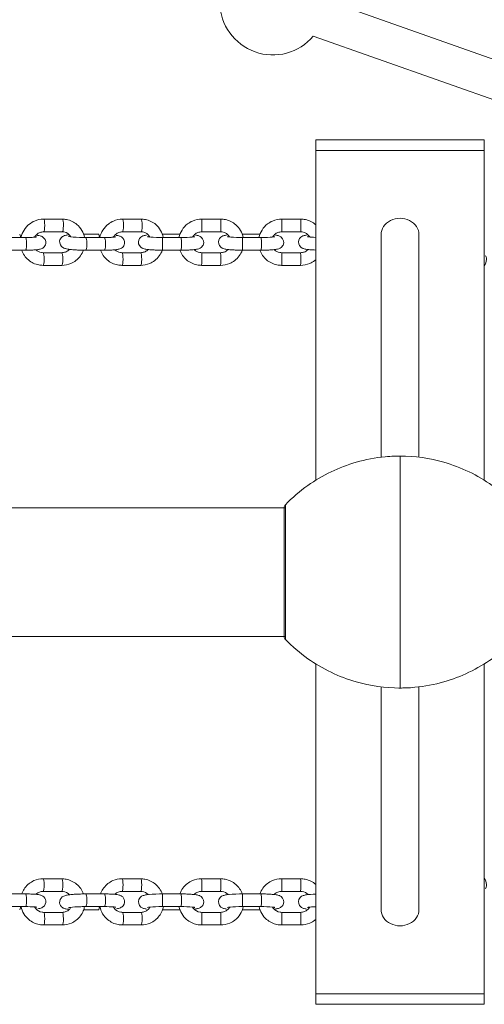
# Model space of a CAD drawing. Units: millimetres. Extents: x 619 to 16851, y 1238 to 8741.
# Drawn here: x 9176 to 9397, y 3818 to 4285 of the extents above; entities that cross this region are included whole.
import ezdxf

# ---------------------------------------------------------------- set-up
doc = ezdxf.new("R2010")
doc.units = ezdxf.units.MM
doc.header["$MEASUREMENT"] = 0
doc.layers.get('0').update_dxf_attribs({"color": 3})

msp = doc.modelspace()

# ---------------------------------------------------------------- linework, layer by layer
at = {"color": 7, "linetype": 'Continuous', "lineweight": 13}
for p, q in [((9900.52, 4089.9), (9321.34, 4294.21)), ((9315.41, 4277.22), (9891.92, 4073.85)), ((9315.41, 4277.13), (9891.88, 4073.75)), ((9396.62, 4228.02), (9316.62, 4228.02)), ((9316.62, 4228.02), (9316.62, 4223.02)), ((9396.62, 4223.02), (9396.62, 4228.02)), ((9316.62, 4223.02), (9396.62, 4223.02)), ((9316.62, 4223.02), (9316.62, 4066.57)), ((9396.62, 4223.02), (9396.62, 4066.57)), ((9196.35, 4190.4), (9187.49, 4190.4)), ((9233.77, 4190.4), (9224.9, 4190.4)), ((9271.49, 4190.4), (9262.49, 4190.4)), ((9309.46, 4190.4), (9300.47, 4190.4)), ((9187.49, 4184.4), (9196.35, 4184.4)), ((9224.9, 4184.4), (9233.77, 4184.4)), ((9262.49, 4184.4), (9271.49, 4184.4)), ((9300.47, 4184.4), (9309.46, 4184.4)), ((9178.9, 4181.67), (9170.04, 4181.67)), ((9213.53, 4183.19), (9206.46, 4183.19)), ((9216.32, 4181.67), (9207.46, 4181.67)), ((9252.77, 4181.67), (9243.78, 4181.67)), ((9252.14, 4183.19), (9243.88, 4183.19)), ((9290.74, 4181.67), (9281.75, 4181.67)), ((9290.12, 4183.19), (9281.78, 4183.19)), ((9347.62, 4183.02), (9347.62, 4077.47)), ((9365.62, 4077.47), (9365.62, 4183.02)), ((9170.04, 4175.67), (9178.9, 4175.67)), ((9207.46, 4175.67), (9216.32, 4175.67)), ((9243.78, 4175.67), (9252.77, 4175.67)), ((9281.75, 4175.67), (9290.74, 4175.67)), ((9196.09, 4174.47), (9187.22, 4174.47)), ((9233.5, 4174.47), (9224.64, 4174.47)), ((9271.43, 4174.47), (9262.44, 4174.47)), ((9309.4, 4174.47), (9300.41, 4174.47)), ((9187.22, 4168.47), (9196.09, 4168.47)), ((9224.64, 4168.47), (9233.5, 4168.47)), ((9262.44, 4168.47), (9271.43, 4168.47)), ((9300.41, 4168.47), (9309.4, 4168.47)), ((9356.62, 3968.02), (9356.62, 4078.01)), ((9302.21, 4053.52), (8844.04, 4053.52)), ((9301.62, 3992.52), (9301.62, 4053.51)), ((9302.21, 3991.11), (9302.21, 4054.93)), ((8844.04, 3992.52), (9302.21, 3992.52)), ((9316.62, 3979.46), (9316.62, 3823.02)), ((9396.62, 3979.46), (9396.62, 3823.02)), ((9347.62, 3968.56), (9347.62, 3863.02)), ((9365.62, 3863.02), (9365.62, 3968.56)), ((9196.09, 3877.56), (9187.22, 3877.56)), ((9233.5, 3877.56), (9224.64, 3877.56)), ((9271.43, 3877.56), (9262.44, 3877.56)), ((9309.4, 3877.56), (9300.41, 3877.56)), ((9187.22, 3871.56), (9196.09, 3871.56)), ((9224.64, 3871.56), (9233.5, 3871.56)), ((9262.44, 3871.56), (9271.43, 3871.56)), ((9300.41, 3871.56), (9309.4, 3871.56)), ((9178.9, 3870.36), (9170.04, 3870.36)), ((9216.32, 3870.36), (9207.46, 3870.36)), ((9252.77, 3870.36), (9243.78, 3870.36)), ((9290.74, 3870.36), (9281.75, 3870.36)), ((9170.04, 3864.36), (9178.9, 3864.36)), ((9206.51, 3862.84), (9213.53, 3862.84)), ((9207.46, 3864.36), (9216.32, 3864.36)), ((9243.78, 3864.36), (9252.77, 3864.36)), ((9243.92, 3862.84), (9252.16, 3862.84)), ((9281.75, 3864.36), (9290.74, 3864.36)), ((9281.8, 3862.84), (9290.14, 3862.84)), ((9196.35, 3861.63), (9187.49, 3861.63)), ((9233.77, 3861.63), (9224.9, 3861.63)), ((9271.49, 3861.63), (9262.49, 3861.63)), ((9309.46, 3861.63), (9300.47, 3861.63)), ((9187.49, 3855.63), (9196.35, 3855.63)), ((9224.9, 3855.63), (9233.77, 3855.63)), ((9262.49, 3855.63), (9271.49, 3855.63)), ((9300.47, 3855.63), (9309.46, 3855.63)), ((9396.62, 3823.02), (9316.62, 3823.02)), ((9316.62, 3823.02), (9316.62, 3818.02)), ((9396.62, 3818.02), (9396.62, 3823.02)), ((9316.62, 3818.02), (9396.62, 3818.02))]:
    msp.add_line(p, q, dxfattribs=at)
msp.add_arc((9296.25, 4293.43), 25.16, 180.9485, 319.8023, dxfattribs=at)
at = {"color": 7, "linetype": 'Continuous', "lineweight": 13, "extrusion": (0, 0, -1)}
for start, end in [(89.3623, 90.6377), (269.3623, 270.6377)]:
    msp.add_arc((-9356.62, 4023.02), 55, start, end, dxfattribs=at)
for centre, major_axis, ratio, start_param, end_param in [((9187.49, 4187.4), (0, 3), 0.174885, 0.000185, 3.136553), ((9196.35, 4187.4), (0, 3), 0.174885, 0, 0.08279), ((9196.35, 4187.4), (0, 3), 0.174885, 0.08279, 3.141593), ((9224.9, 4187.4), (0, 3), 0.174885, 0.000185, 3.136553), ((9233.77, 4187.4), (0, 3), 0.174885, 0, 0.08279), ((9233.77, 4187.4), (0, 3), 0.174885, 0.08279, 3.141593), ((9262.49, 4187.4), (0, 3), 0.037199, 0.00024, 3.142652), ((9271.49, 4187.4), (0, 3), 0.037199, 0, 0.149209), ((9271.49, 4187.4), (0, 3), 0.037199, 0.149209, 3.141593), ((9300.47, 4187.4), (0, 3), 0.037199, 0.00024, 3.142652), ((9309.46, 4187.4), (0, 3), 0.037199, 0, 0.149209), ((9309.46, 4187.4), (0, 3), 0.037199, 0.149209, 3.141593), ((9176.12, 4180.19), (0, 3), 0.174885, 0.000096, 1.054501), ((9213.53, 4180.19), (0, 3), 0.174885, 0.000096, 1.054501), ((9396.14, 4170.19), (0.88, 2.87), 0.423842, 6.278538, 8.476213), ((9187.22, 3874.56), (0, 3), 0.174885, 6.282844, 9.329696), ((9196.09, 3874.56), (0, 3), 0.174885, 0, 3.046511), ((9224.64, 3874.56), (0, 3), 0.174885, 6.282844, 9.329696), ((9233.5, 3874.56), (0, 3), 0.174885, 0, 3.046511), ((9262.44, 3874.56), (0, 3), 0.037199, 6.282862, 9.329696), ((9271.43, 3874.56), (0, 3), 0.037199, 6.282878, 9.329696), ((9300.41, 3874.56), (0, 3), 0.037199, 6.282862, 9.329696), ((9309.4, 3874.56), (0, 3), 0.037199, 6.282878, 9.329696), ((9187.22, 3874.56), (0, 3), 0.174885, 3.046511, 3.129844), ((9196.09, 3874.56), (0, 3), 0.174885, 3.046511, 3.141593), ((9224.64, 3874.56), (0, 3), 0.174885, 3.046511, 3.129844), ((9233.5, 3874.56), (0, 3), 0.174885, 3.046511, 3.141593), ((9262.44, 3874.56), (0, 3), 0.037199, -3.236674, -3.147099), ((9271.43, 3874.56), (0, 3), 0.037199, 3.046511, 3.141593), ((9300.41, 3874.56), (0, 3), 0.037199, -3.236674, -3.147099), ((9309.4, 3874.56), (0, 3), 0.037199, 3.046511, 3.141593), ((9178.9, 3867.36), (0, 3), 0.174885, 0, 3.141593), ((9207.46, 3867.36), (0, 3), 0.174885, 6.282681, 9.424786), ((9216.32, 3867.36), (0, 3), 0.174885, 0, 3.141593), ((9243.78, 3867.36), (0, 3), 0.037199, 6.282682, 9.424786), ((9252.77, 3867.36), (0, 3), 0.037199, 0, 3.141593), ((9281.75, 3867.36), (0, 3), 0.037199, 6.282682, 9.424786), ((9290.74, 3867.36), (0, 3), 0.037199, 0, 3.141593), ((9356.62, 3863.02), (9, 0), 0.866025, 0, 3.141593)]:
    msp.add_ellipse(centre, major_axis=major_axis, ratio=ratio, start_param=start_param, end_param=end_param, dxfattribs=at)
at = {"color": 7, "linetype": 'Continuous', "lineweight": 13}
for centre, major_axis, ratio, start_param, end_param in [((9356.62, 4183.02), (9, 0), 0.866025, 0, 3.141593), ((9178.9, 4178.67), (0, -3), 0.174885, 0, 3.141593), ((9207.46, 4178.67), (0, -3), 0.174885, 6.28266, 9.424786), ((9216.32, 4178.67), (0, -3), 0.174885, 0, 3.141593), ((9243.78, 4178.67), (0, -3), 0.037199, 6.282658, 9.424786), ((9252.77, 4178.67), (0, -3), 0.037199, 0, 3.141593), ((9281.75, 4178.67), (0, -3), 0.037199, 6.282658, 9.424786), ((9290.74, 4178.67), (0, -3), 0.037199, 0, 3.141593), ((9187.22, 4171.47), (0, -3), 0.174885, 3.046511, 3.141593), ((9187.22, 4171.47), (0, -3), 0.174885, 6.282844, 9.329696), ((9196.09, 4171.47), (0, -3), 0.174885, 3.046511, 3.141593), ((9196.09, 4171.47), (0, -3), 0.174885, 0, 3.046511), ((9224.64, 4171.47), (0, -3), 0.174885, 3.046511, 3.141593), ((9224.64, 4171.47), (0, -3), 0.174885, 6.282844, 9.329696), ((9233.5, 4171.47), (0, -3), 0.174885, 3.046511, 3.141593), ((9233.5, 4171.47), (0, -3), 0.174885, 0, 3.046511), ((9262.44, 4171.47), (0, -3), 0.037199, 3.046511, 3.141593), ((9262.44, 4171.47), (0, -3), 0.037199, 6.282867, 9.329696), ((9271.43, 4171.47), (0, -3), 0.037199, 3.046511, 3.139313), ((9271.43, 4171.47), (0, -3), 0.037199, 6.28287, 9.329696), ((9300.41, 4171.47), (0, -3), 0.037199, 3.046511, 3.141593), ((9300.41, 4171.47), (0, -3), 0.037199, 6.282867, 9.329696), ((9309.4, 4171.47), (0, -3), 0.037199, 6.28287, 9.329696), ((9309.4, 4171.47), (0, -3), 0.037199, 3.046511, 3.139313), ((9396.14, 3875.84), (0.88, -2.87), 0.423842, 6.272535, 8.476213), ((9176.12, 3865.84), (0, -3), 0.174885, 0.000078, 1.054501), ((9213.53, 3865.84), (0, -3), 0.174885, 0.000078, 1.054501), ((9187.49, 3858.63), (0, -3), 0.174885, 0.000163, 3.134947), ((9196.35, 3858.63), (0, -3), 0.174885, 0.083232, 3.141593), ((9224.9, 3858.63), (0, -3), 0.174885, 0.000163, 3.134947), ((9233.77, 3858.63), (0, -3), 0.174885, 0.083232, 3.141593), ((9262.49, 3858.63), (0, -3), 0.037199, 0.000225, 3.141168), ((9271.49, 3858.63), (0, -3), 0.037199, 0, 3.141593), ((9300.47, 3858.63), (0, -3), 0.037199, 0.000225, 3.141168), ((9309.46, 3858.63), (0, -3), 0.037199, 0, 3.141593), ((9196.35, 3858.63), (0, -3), 0.174885, 0, 0.083232), ((9233.77, 3858.63), (0, -3), 0.174885, 0, 0.083232)]:
    msp.add_ellipse(centre, major_axis=major_axis, ratio=ratio, start_param=start_param, end_param=end_param, dxfattribs=at)
for points, knots in [([(9187.49, 4190.4), (9186.01, 4190.42), (9183.6, 4189.89), (9179.28, 4187.35), (9177.28, 4184.18), (9176.72, 4181.67)], [0, 0, 0, 0, 0.1299568, 0.2107798, 0.4348371, 0.4348371, 0.4348371, 0.4348371]), ([(9206.88, 4181.68), (9206.4, 4184.06), (9204.68, 4187.14), (9201.03, 4189.44), (9198.63, 4190.27), (9197.03, 4190.36), (9196.35, 4190.4)], [0, 0, 0, 0, 0.2123475, 0.2931796, 0.3738998, 0.4336316, 0.4336316, 0.4336316, 0.4336316]), ([(9224.9, 4190.4), (9223.43, 4190.42), (9221.02, 4189.89), (9216.7, 4187.35), (9214.7, 4184.18), (9214.14, 4181.67)], [0, 0, 0, 0, 0.1299568, 0.2107798, 0.4348371, 0.4348371, 0.4348371, 0.4348371]), ([(9244.29, 4181.67), (9243.82, 4184.06), (9242.1, 4187.14), (9238.45, 4189.44), (9236.04, 4190.27), (9234.45, 4190.36), (9233.77, 4190.4)], [0, 0, 0, 0, 0.2124379, 0.29327, 0.3739902, 0.433722, 0.433722, 0.433722, 0.433722]), ([(9262.49, 4190.4), (9261.01, 4190.42), (9258.59, 4189.89), (9254.24, 4187.37), (9252.24, 4184.19), (9251.7, 4181.67)], [0, 0, 0, 0, 0.1294221, 0.2100077, 0.4345254, 0.4345254, 0.4345254, 0.4345254]), ([(9282.21, 4181.67), (9281.72, 4184.01), (9280, 4187.04), (9276.39, 4189.36), (9273.92, 4190.25), (9272.24, 4190.35), (9271.49, 4190.4)], [0, 0, 0, 0, 0.2079267, 0.2883717, 0.3688352, 0.4342105, 0.4342105, 0.4342105, 0.4342105]), ([(9300.47, 4190.4), (9298.98, 4190.42), (9296.56, 4189.89), (9292.22, 4187.37), (9290.21, 4184.19), (9289.67, 4181.67)], [0, 0, 0, 0, 0.1294221, 0.2100077, 0.4345254, 0.4345254, 0.4345254, 0.4345254]), ([(9316.62, 4187.76), (9315.93, 4188.36), (9314.35, 4189.36), (9311.89, 4190.25), (9310.21, 4190.35), (9309.46, 4190.4)], [0, 0, 0, 0, 0.079779, 0.1602425, 0.2256178, 0.2256178, 0.2256178, 0.2256178]), ([(9183.15, 4181.82), (9183.43, 4182.32), (9184.19, 4183.25), (9185.74, 4184.21), (9186.91, 4184.34), (9187.49, 4184.4)], [0, 0, 0, 0, 0.1084546, 0.226001, 0.3391214, 0.3391214, 0.3391214, 0.3391214]), ([(9196.35, 4184.4), (9196.59, 4184.38), (9198.31, 4184.32), (9199.72, 4183.24), (9200.43, 4182.02)], [0, 0, 0, 0, 0.0493395, 0.3279383, 0.3279383, 0.3279383, 0.3279383]), ([(9220.56, 4181.82), (9220.85, 4182.32), (9221.6, 4183.25), (9223.15, 4184.21), (9224.33, 4184.34), (9224.9, 4184.4)], [0, 0, 0, 0, 0.1084546, 0.226001, 0.3391214, 0.3391214, 0.3391214, 0.3391214]), ([(9233.77, 4184.4), (9234, 4184.38), (9235.76, 4184.32), (9237.2, 4183.2), (9237.9, 4181.92)], [0, 0, 0, 0, 0.0493395, 0.3347752, 0.3347752, 0.3347752, 0.3347752]), ([(9258.14, 4181.89), (9258.41, 4182.35), (9259.14, 4183.24), (9260.66, 4184.21), (9261.89, 4184.33), (9262.49, 4184.4)], [0, 0, 0, 0, 0.1002247, 0.2196335, 0.3343781, 0.3343781, 0.3343781, 0.3343781]), ([(9271.49, 4184.4), (9271.73, 4184.38), (9273.54, 4184.32), (9275.02, 4183.2), (9275.77, 4181.94)], [0, 0, 0, 0, 0.0491978, 0.3314979, 0.3314979, 0.3314979, 0.3314979]), ([(9296.12, 4181.89), (9296.38, 4182.35), (9297.11, 4183.24), (9298.64, 4184.21), (9299.87, 4184.33), (9300.47, 4184.4)], [0, 0, 0, 0, 0.1002247, 0.2196335, 0.3343781, 0.3343781, 0.3343781, 0.3343781]), ([(9309.46, 4184.4), (9309.7, 4184.38), (9311.51, 4184.32), (9313, 4183.2), (9313.74, 4181.94)], [0, 0, 0, 0, 0.0491978, 0.3314979, 0.3314979, 0.3314979, 0.3314979]), ([(9178.9, 4175.67), (9179.32, 4175.68), (9180.55, 4175.68), (9182.45, 4175.74), (9184.38, 4175.89), (9185.59, 4176.08), (9186.6, 4176.38), (9187.48, 4176.93), (9188.14, 4177.73), (9188.93, 4179.69), (9187.73, 4181.73), (9186.35, 4182.29), (9185.63, 4182.53), (9184.99, 4182.65), (9184.48, 4182.73), (9184.42, 4182.74)], [0, 0, 0, 0, 0.058034, 0.170086, 0.284287, 0.406236, 0.474256, 0.522115, 0.570306, 0.622524, 0.802239, 0.840593, 0.892943, 0.986814, 1, 1, 1, 1]), ([(9184.33, 4181.97), (9184.27, 4181.94), (9183.09, 4181.78), (9180.81, 4181.69), (9179.51, 4181.68), (9178.9, 4181.67)], [0, 0, 0, 0, 0.509739, 0.771077, 1, 1, 1, 1]), ([(9199.4, 4182.98), (9198.77, 4182.91), (9198.01, 4182.8), (9196.98, 4182.49), (9196.1, 4181.94), (9195.43, 4181.14), (9194.65, 4179.18), (9195.84, 4177.13), (9197.23, 4176.58), (9197.95, 4176.34), (9198.99, 4176.14), (9200.7, 4175.94), (9202.94, 4175.78), (9205.29, 4175.69), (9206.79, 4175.68), (9207.46, 4175.67)], [0, 0, 0, 0, 0.111512, 0.171177, 0.213158, 0.255429, 0.301233, 0.458873, 0.492517, 0.538437, 0.620778, 0.718773, 0.821761, 0.920662, 1, 1, 1, 1]), ([(9207.46, 4181.67), (9207.06, 4181.68), (9204.39, 4181.69), (9200.73, 4181.91), (9199.37, 4182.18), (9199.33, 4182.2), (9199.33, 4182.2)], [0, 0, 0, 0, 0.110186, 0.740088, 0.991813, 1, 1, 1, 1]), ([(9216.32, 4175.67), (9216.74, 4175.68), (9217.97, 4175.68), (9219.87, 4175.74), (9221.8, 4175.89), (9223.01, 4176.08), (9224.01, 4176.38), (9224.89, 4176.93), (9225.56, 4177.73), (9226.34, 4179.69), (9225.15, 4181.73), (9223.76, 4182.29), (9223.04, 4182.53), (9222.4, 4182.65), (9221.89, 4182.73), (9221.83, 4182.74)], [0, 0, 0, 0, 0.058034, 0.170086, 0.284287, 0.406236, 0.474256, 0.522115, 0.570306, 0.622524, 0.802239, 0.840593, 0.892943, 0.986814, 1, 1, 1, 1]), ([(9221.75, 4181.97), (9221.68, 4181.94), (9220.51, 4181.78), (9218.22, 4181.69), (9216.92, 4181.68), (9216.32, 4181.67)], [0, 0, 0, 0, 0.509739, 0.771077, 1, 1, 1, 1]), ([(9236.36, 4182.84), (9235.81, 4182.77), (9235.2, 4182.63), (9233.67, 4182.17), (9231.55, 4179.52), (9233.56, 4176.78), (9234.93, 4176.38), (9235.82, 4176.14), (9237.2, 4175.95), (9239.28, 4175.78), (9241.51, 4175.69), (9243.06, 4175.68), (9243.78, 4175.67)], [0, 0, 0, 0, 0.110909, 0.161975, 0.309782, 0.479389, 0.518327, 0.581672, 0.700497, 0.80243, 0.909353, 1, 1, 1, 1]), ([(9243.78, 4181.67), (9243.38, 4181.68), (9240.81, 4181.69), (9237.91, 4181.87), (9236.78, 4182.09), (9236.73, 4182.1), (9236.72, 4182.1)], [0, 0, 0, 0, 0.121435, 0.784763, 0.939236, 1, 1, 1, 1]), ([(9252.77, 4175.67), (9253.19, 4175.68), (9254.43, 4175.68), (9256.42, 4175.74), (9258.5, 4175.88), (9259.98, 4176.06), (9260.93, 4176.27), (9261.78, 4176.59), (9262.61, 4177.19), (9263.92, 4178.96), (9263.21, 4181.4), (9261.67, 4182.24), (9261.04, 4182.5), (9260.41, 4182.66), (9259.87, 4182.75), (9259.62, 4182.79)], [0, 0, 0, 0, 0.055829, 0.16328, 0.272031, 0.384486, 0.46222, 0.514697, 0.567335, 0.615308, 0.804431, 0.840882, 0.880896, 0.945992, 1, 1, 1, 1]), ([(9259.25, 4182.06), (9259.26, 4182.05), (9258.47, 4181.88), (9255.75, 4181.69), (9253.28, 4181.68), (9252.77, 4181.67)], [0, 0, 0, 0, 0.190205, 0.834546, 1, 1, 1, 1]), ([(9274.34, 4182.84), (9273.78, 4182.77), (9273.17, 4182.63), (9271.65, 4182.17), (9269.53, 4179.52), (9271.53, 4176.78), (9272.9, 4176.38), (9273.79, 4176.14), (9275.17, 4175.95), (9277.26, 4175.78), (9279.48, 4175.69), (9281.04, 4175.68), (9281.75, 4175.67)], [0, 0, 0, 0, 0.110909, 0.161975, 0.309782, 0.479389, 0.518327, 0.581672, 0.700497, 0.80243, 0.909353, 1, 1, 1, 1]), ([(9281.75, 4181.67), (9281.35, 4181.68), (9278.79, 4181.69), (9275.89, 4181.87), (9274.76, 4182.09), (9274.71, 4182.1), (9274.69, 4182.1)], [0, 0, 0, 0, 0.121435, 0.784763, 0.939236, 1, 1, 1, 1]), ([(9290.74, 4175.67), (9291.17, 4175.68), (9292.41, 4175.68), (9294.4, 4175.74), (9296.47, 4175.88), (9297.95, 4176.06), (9298.91, 4176.27), (9299.75, 4176.59), (9300.58, 4177.19), (9301.89, 4178.96), (9301.18, 4181.4), (9299.64, 4182.24), (9299.01, 4182.5), (9298.38, 4182.66), (9297.84, 4182.75), (9297.6, 4182.79)], [0, 0, 0, 0, 0.055829, 0.16328, 0.272031, 0.384486, 0.46222, 0.514697, 0.567335, 0.615308, 0.804431, 0.840882, 0.880896, 0.945992, 1, 1, 1, 1]), ([(9297.22, 4182.06), (9297.23, 4182.05), (9296.45, 4181.88), (9293.72, 4181.69), (9291.25, 4181.68), (9290.74, 4181.67)], [0, 0, 0, 0, 0.190205, 0.834546, 1, 1, 1, 1]), ([(9312.31, 4182.84), (9311.75, 4182.77), (9311.14, 4182.63), (9309.62, 4182.17), (9307.5, 4179.52), (9309.51, 4176.78), (9310.87, 4176.38), (9311.77, 4176.14), (9313.14, 4175.95), (9314.96, 4175.81), (9316.15, 4175.75), (9316.62, 4175.73)], [0, 0, 0, 0, 0.1109087, 0.1619746, 0.3097819, 0.4793887, 0.5183265, 0.5816722, 0.7004966, 0.8024297, 0.8661285, 0.8661285, 0.8661285, 0.8661285]), ([(9316.62, 4181.74), (9315.23, 4181.79), (9313.6, 4181.92), (9312.73, 4182.09), (9312.68, 4182.1), (9312.67, 4182.1)], [0, 0, 0, 0, 0.4612647, 0.6157372, 0.6765016, 0.6765016, 0.6765016, 0.6765016]), ([(9177.11, 4175.67), (9177.74, 4173.88), (9179.34, 4171.45), (9182.54, 4169.43), (9184.95, 4168.6), (9186.54, 4168.51), (9187.22, 4168.47)], [0, 0, 0, 0, 0.1665317, 0.2473639, 0.3280841, 0.3878159, 0.3878159, 0.3878159, 0.3878159]), ([(9187.22, 4174.47), (9186.99, 4174.49), (9185.7, 4174.53), (9184.58, 4175.15), (9183.89, 4175.86)], [0, 0, 0, 0, 0.0493395, 0.2462823, 0.2462823, 0.2462823, 0.2462823]), ([(9199.7, 4176.06), (9199.59, 4175.94), (9199.03, 4175.4), (9197.84, 4174.65), (9196.66, 4174.53), (9196.09, 4174.47)], [0, 0, 0, 0, 0.0309413, 0.1484876, 0.261608, 0.261608, 0.261608, 0.261608]), ([(9196.09, 4168.47), (9197.56, 4168.45), (9199.97, 4168.98), (9203.84, 4171.25), (9205.67, 4173.76), (9206.4, 4175.68)], [0, 0, 0, 0, 0.1299568, 0.2107798, 0.3890474, 0.3890474, 0.3890474, 0.3890474]), ([(9214.53, 4175.67), (9215.15, 4173.88), (9216.75, 4171.45), (9219.96, 4169.43), (9222.36, 4168.6), (9223.96, 4168.51), (9224.64, 4168.47)], [0, 0, 0, 0, 0.1665317, 0.2473639, 0.3280841, 0.3878159, 0.3878159, 0.3878159, 0.3878159]), ([(9224.64, 4174.47), (9224.41, 4174.49), (9223.11, 4174.53), (9221.99, 4175.15), (9221.3, 4175.86)], [0, 0, 0, 0, 0.0493395, 0.2462823, 0.2462823, 0.2462823, 0.2462823]), ([(9237.04, 4175.98), (9236.95, 4175.89), (9236.42, 4175.38), (9235.25, 4174.65), (9234.08, 4174.53), (9233.5, 4174.47)], [0, 0, 0, 0, 0.0241461, 0.1416925, 0.2548128, 0.2548128, 0.2548128, 0.2548128]), ([(9233.5, 4168.47), (9234.98, 4168.45), (9237.39, 4168.98), (9241.25, 4171.25), (9243.08, 4173.76), (9243.81, 4175.67)], [0, 0, 0, 0, 0.1299568, 0.2107798, 0.3887816, 0.3887816, 0.3887816, 0.3887816]), ([(9252.15, 4175.67), (9252.78, 4173.92), (9254.37, 4171.54), (9257.54, 4169.51), (9260.01, 4168.62), (9261.69, 4168.52), (9262.44, 4168.47)], [0, 0, 0, 0, 0.1620555, 0.2425005, 0.322964, 0.3883393, 0.3883393, 0.3883393, 0.3883393]), ([(9262.44, 4174.47), (9262.2, 4174.49), (9260.83, 4174.53), (9259.64, 4175.19), (9258.91, 4175.94)], [0, 0, 0, 0, 0.0491978, 0.251178, 0.251178, 0.251178, 0.251178]), ([(9275.03, 4175.98), (9274.95, 4175.91), (9274.42, 4175.4), (9273.26, 4174.66), (9272.03, 4174.53), (9271.43, 4174.47)], [0, 0, 0, 0, 0.0203996, 0.1398085, 0.2545531, 0.2545531, 0.2545531, 0.2545531]), ([(9271.43, 4168.47), (9272.92, 4168.45), (9275.34, 4168.98), (9279.22, 4171.23), (9281.06, 4173.75), (9281.78, 4175.67)], [0, 0, 0, 0, 0.1294221, 0.2100077, 0.3885524, 0.3885524, 0.3885524, 0.3885524]), ([(9290.12, 4175.67), (9290.75, 4173.92), (9292.34, 4171.54), (9295.51, 4169.51), (9297.98, 4168.62), (9299.66, 4168.52), (9300.41, 4168.47)], [0, 0, 0, 0, 0.1620555, 0.2425005, 0.322964, 0.3883393, 0.3883393, 0.3883393, 0.3883393]), ([(9300.41, 4174.47), (9300.17, 4174.49), (9298.8, 4174.53), (9297.61, 4175.19), (9296.89, 4175.94)], [0, 0, 0, 0, 0.0491978, 0.251178, 0.251178, 0.251178, 0.251178]), ([(9313, 4175.98), (9312.92, 4175.91), (9312.4, 4175.4), (9311.23, 4174.66), (9310.01, 4174.53), (9309.4, 4174.47)], [0, 0, 0, 0, 0.0203996, 0.1398085, 0.2545531, 0.2545531, 0.2545531, 0.2545531]), ([(9309.4, 4168.47), (9310.89, 4168.45), (9313.31, 4168.98), (9315.59, 4170.3), (9316.47, 4171.02), (9316.62, 4171.16)], [0, 0, 0, 0, 0.1294221, 0.2100077, 0.2279917, 0.2279917, 0.2279917, 0.2279917]), ([(9349.6, 4077.68), (9344.93, 4077.25), (9340.29, 4076.38), (9327.66, 4072.76), (9319.81, 4068.99), (9309.07, 4061.39), (9305.47, 4058.3), (9302.21, 4054.93)], [0, 0, 0, 0, 0.261223, 0.261223, 0.736926, 0.736926, 1, 1, 1, 1]), ([(9411.04, 4054.93), (9407.77, 4058.3), (9404.18, 4061.39), (9393.43, 4068.99), (9385.58, 4072.76), (9377.44, 4075.09), (9370.71, 4077.02), (9363.63, 4078.01), (9356.62, 4078.01)], [0, 0, 0, 0, 0.232647, 0.232647, 0.653332, 0.653332, 0.653332, 1, 1, 1, 1]), ([(9302.21, 4054.93), (9302.12, 4054.83), (9301.89, 4054.56), (9301.68, 4054.1), (9301.63, 4053.71), (9301.62, 4053.54), (9301.62, 4053.52)], [0, 0, 0, 0, 0.2528907, 0.6831989, 0.9502669, 0.9974029, 0.9974029, 0.9974029, 0.9974029]), ([(9301.62, 3992.52), (9301.62, 3992.49), (9301.63, 3992.33), (9301.68, 3991.94), (9301.89, 3991.48), (9302.12, 3991.2), (9302.21, 3991.1)], [0, 0, 0, 0, 0.047136, 0.3142041, 0.7445123, 0.9974029, 0.9974029, 0.9974029, 0.9974029]), ([(9302.21, 3991.1), (9305.47, 3987.73), (9309.07, 3984.64), (9319.81, 3977.04), (9327.66, 3973.27), (9335.8, 3970.94), (9342.54, 3969.01), (9349.61, 3968.02), (9356.62, 3968.02)], [0, 0, 0, 0, 0.232647, 0.232647, 0.653332, 0.653332, 0.653332, 1, 1, 1, 1]), ([(9363.64, 3968.35), (9368.31, 3968.78), (9372.95, 3969.65), (9385.58, 3973.27), (9393.43, 3977.04), (9404.18, 3984.64), (9407.77, 3987.73), (9411.04, 3991.1)], [0, 0, 0, 0, 0.261223, 0.261223, 0.736926, 0.736926, 1, 1, 1, 1]), ([(9187.22, 3877.56), (9185.75, 3877.58), (9183.33, 3877.05), (9179.72, 3874.86), (9177.84, 3872.42), (9177.13, 3870.52), (9177.07, 3870.36)], [0, 0, 0, 0, 0.1301125, 0.2108839, 0.3722317, 0.3878607, 0.3878607, 0.3878607, 0.3878607]), ([(9206.37, 3870.35), (9205.71, 3872.14), (9204.09, 3874.56), (9200.8, 3876.59), (9198.39, 3877.43), (9196.77, 3877.52), (9196.09, 3877.56)], [0, 0, 0, 0, 0.1661473, 0.2474151, 0.3286372, 0.3889882, 0.3889882, 0.3889882, 0.3889882]), ([(9224.64, 3877.56), (9223.16, 3877.58), (9220.75, 3877.05), (9217.14, 3874.86), (9215.25, 3872.42), (9214.54, 3870.52), (9214.48, 3870.36)], [0, 0, 0, 0, 0.1301125, 0.2108839, 0.3722317, 0.3878607, 0.3878607, 0.3878607, 0.3878607]), ([(9243.78, 3870.36), (9243.13, 3872.14), (9241.5, 3874.57), (9238.22, 3876.59), (9235.8, 3877.43), (9234.19, 3877.52), (9233.5, 3877.56)], [0, 0, 0, 0, 0.1659252, 0.247193, 0.328415, 0.3887661, 0.3887661, 0.3887661, 0.3887661]), ([(9262.44, 3877.56), (9260.95, 3877.58), (9258.53, 3877.05), (9254.66, 3874.8), (9252.83, 3872.28), (9252.12, 3870.36)], [0, 0, 0, 0, 0.129454, 0.2100252, 0.3883485, 0.3883485, 0.3883485, 0.3883485]), ([(9281.76, 3870.36), (9281.12, 3872.1), (9279.52, 3874.49), (9276.34, 3876.52), (9273.86, 3877.41), (9272.18, 3877.51), (9271.43, 3877.56)], [0, 0, 0, 0, 0.1619122, 0.2424472, 0.3230195, 0.3885366, 0.3885366, 0.3885366, 0.3885366]), ([(9300.41, 3877.56), (9298.93, 3877.58), (9296.51, 3877.05), (9292.63, 3874.8), (9290.81, 3872.28), (9290.1, 3870.36)], [0, 0, 0, 0, 0.129454, 0.2100252, 0.3883485, 0.3883485, 0.3883485, 0.3883485]), ([(9316.62, 3874.89), (9316.62, 3874.89), (9315.91, 3875.5), (9314.32, 3876.52), (9311.84, 3877.41), (9310.16, 3877.51), (9309.4, 3877.56)], [0, 0, 0, 0, 0.0007314, 0.0812664, 0.1618387, 0.2273558, 0.2273558, 0.2273558, 0.2273558]), ([(9183.88, 3870.17), (9183.91, 3870.2), (9184.37, 3870.66), (9185.42, 3871.36), (9186.63, 3871.49), (9187.22, 3871.56)], [0, 0, 0, 0, 0.0079551, 0.1284857, 0.2464168, 0.2464168, 0.2464168, 0.2464168]), ([(9196.09, 3871.56), (9196.34, 3871.55), (9197.65, 3871.48), (9198.95, 3870.79), (9199.72, 3869.97)], [0, 0, 0, 0, 0.0493658, 0.2616328, 0.2616328, 0.2616328, 0.2616328]), ([(9221.29, 3870.17), (9221.32, 3870.2), (9221.79, 3870.66), (9222.84, 3871.36), (9224.04, 3871.49), (9224.64, 3871.56)], [0, 0, 0, 0, 0.0079551, 0.1284857, 0.2464168, 0.2464168, 0.2464168, 0.2464168]), ([(9233.5, 3871.56), (9233.75, 3871.55), (9235.03, 3871.48), (9236.3, 3870.82), (9237.06, 3870.05)], [0, 0, 0, 0, 0.0493658, 0.2551723, 0.2551723, 0.2551723, 0.2551723]), ([(9258.9, 3870.09), (9258.96, 3870.15), (9259.47, 3870.64), (9260.6, 3871.37), (9261.83, 3871.5), (9262.44, 3871.56)], [0, 0, 0, 0, 0.0155297, 0.1355371, 0.2511673, 0.2511673, 0.2511673, 0.2511673]), ([(9271.43, 3871.56), (9271.69, 3871.55), (9273.01, 3871.47), (9274.28, 3870.82), (9275.04, 3870.05)], [0, 0, 0, 0, 0.0492039, 0.2551087, 0.2551087, 0.2551087, 0.2551087]), ([(9296.87, 3870.09), (9296.93, 3870.15), (9297.44, 3870.64), (9298.57, 3871.37), (9299.81, 3871.5), (9300.41, 3871.56)], [0, 0, 0, 0, 0.0155297, 0.1355371, 0.2511673, 0.2511673, 0.2511673, 0.2511673]), ([(9309.4, 3871.56), (9309.66, 3871.55), (9310.98, 3871.47), (9312.26, 3870.82), (9313.02, 3870.05)], [0, 0, 0, 0, 0.0492039, 0.2551087, 0.2551087, 0.2551087, 0.2551087]), ([(9184.69, 3863.34), (9185.02, 3863.4), (9185.66, 3863.51), (9186.42, 3863.74), (9187.86, 3864.47), (9189.12, 3866.98), (9187.6, 3869.14), (9186.48, 3869.67), (9185.81, 3869.89), (9184.89, 3870.07), (9183.44, 3870.22), (9181.36, 3870.33), (9179.74, 3870.35), (9178.9, 3870.36)], [0, 0, 0, 0, 0.077343, 0.152777, 0.202584, 0.355852, 0.491876, 0.530024, 0.575548, 0.653712, 0.770466, 0.880992, 1, 1, 1, 1]), ([(9207.46, 3870.36), (9207.03, 3870.35), (9205.79, 3870.35), (9203.69, 3870.29), (9201.39, 3870.15), (9199.4, 3869.95), (9198.09, 3869.73), (9197.16, 3869.45), (9195.72, 3868.72), (9194.45, 3866.21), (9195.98, 3864.05), (9197.1, 3863.53), (9197.77, 3863.3), (9198.39, 3863.18), (9198.92, 3863.11), (9199.1, 3863.09)], [0, 0, 0, 0, 0.051798, 0.151313, 0.251417, 0.352951, 0.459693, 0.525766, 0.569393, 0.703641, 0.822785, 0.856199, 0.896073, 0.964537, 1, 1, 1, 1]), ([(9222.1, 3863.34), (9222.43, 3863.4), (9223.08, 3863.51), (9223.83, 3863.74), (9225.27, 3864.47), (9226.54, 3866.98), (9225.01, 3869.14), (9223.89, 3869.67), (9223.22, 3869.89), (9222.31, 3870.07), (9220.86, 3870.22), (9218.78, 3870.33), (9217.16, 3870.35), (9216.32, 3870.36)], [0, 0, 0, 0, 0.077343, 0.152777, 0.202584, 0.355852, 0.491876, 0.530024, 0.575548, 0.653712, 0.770466, 0.880992, 1, 1, 1, 1]), ([(9243.78, 3870.36), (9243.36, 3870.35), (9240.39, 3870.35), (9236.88, 3870.09), (9235.04, 3869.74), (9233.99, 3869.28), (9233.27, 3868.69), (9232.02, 3866.95), (9232.78, 3864.53), (9234.32, 3863.72), (9234.96, 3863.46), (9235.58, 3863.31), (9236.11, 3863.23), (9236.35, 3863.19)], [0, 0, 0, 0, 0.054371, 0.372619, 0.492628, 0.537662, 0.58055, 0.6276, 0.811061, 0.846561, 0.885818, 0.949969, 1, 1, 1, 1]), ([(9258.88, 3863.15), (9259.18, 3863.18), (9260.08, 3863.29), (9260.91, 3863.45), (9261.96, 3863.92), (9262.69, 3864.5), (9263.93, 3866.25), (9263.17, 3868.67), (9261.63, 3869.47), (9261, 3869.73), (9260.07, 3869.95), (9258.66, 3870.13), (9256.54, 3870.28), (9254.53, 3870.35), (9253.23, 3870.35), (9252.77, 3870.36)], [0, 0, 0, 0, 0.0406395, 0.1301719, 0.1637695, 0.1957663, 0.2308679, 0.3677391, 0.3942238, 0.4235115, 0.4713715, 0.5623805, 0.6383739, 0.7180966, 0.7626469, 0.7626469, 0.7626469, 0.7626469]), ([(9281.75, 3870.36), (9281.33, 3870.35), (9278.37, 3870.35), (9274.85, 3870.09), (9273.02, 3869.74), (9271.97, 3869.28), (9271.24, 3868.69), (9270, 3866.95), (9270.76, 3864.53), (9272.29, 3863.72), (9272.93, 3863.46), (9273.55, 3863.31), (9274.09, 3863.23), (9274.32, 3863.19)], [0, 0, 0, 0, 0.054371, 0.372619, 0.492628, 0.537662, 0.58055, 0.6276, 0.811061, 0.846561, 0.885818, 0.949969, 1, 1, 1, 1]), ([(9296.86, 3863.15), (9297.16, 3863.18), (9298.05, 3863.29), (9298.88, 3863.45), (9299.93, 3863.92), (9300.66, 3864.5), (9301.9, 3866.25), (9301.14, 3868.67), (9299.61, 3869.47), (9298.97, 3869.73), (9298.05, 3869.95), (9296.64, 3870.13), (9294.51, 3870.28), (9292.51, 3870.35), (9291.21, 3870.35), (9290.74, 3870.36)], [0, 0, 0, 0, 0.0406395, 0.1301719, 0.1637695, 0.1957663, 0.2308679, 0.3677391, 0.3942238, 0.4235115, 0.4713715, 0.5623805, 0.6383739, 0.7180966, 0.7626469, 0.7626469, 0.7626469, 0.7626469]), ([(9316.62, 3870.3), (9314.86, 3870.23), (9312.52, 3870.03), (9310.99, 3869.74), (9309.94, 3869.28), (9309.21, 3868.69), (9307.97, 3866.95), (9308.73, 3864.53), (9310.27, 3863.72), (9310.9, 3863.46), (9311.53, 3863.31), (9312.06, 3863.23), (9312.29, 3863.19)], [0, 0, 0, 0, 0.2386403, 0.3586489, 0.4036828, 0.4465711, 0.4936211, 0.6770822, 0.7125821, 0.7518391, 0.8159903, 0.866021, 0.866021, 0.866021, 0.866021]), ([(9176.77, 3864.36), (9177.29, 3861.98), (9179.03, 3858.91), (9182.77, 3856.6), (9185.19, 3855.76), (9186.8, 3855.67), (9187.49, 3855.63)], [0, 0, 0, 0, 0.2118934, 0.2931612, 0.3743832, 0.4347343, 0.4347343, 0.4347343, 0.4347343]), ([(9178.9, 3864.36), (9179.29, 3864.35), (9181.15, 3864.34), (9183.2, 3864.24), (9184.24, 3864.08), (9184.31, 3864.06), (9184.33, 3864.06)], [0, 0, 0, 0, 0.146737, 0.70135, 0.903106, 1, 1, 1, 1]), ([(9187.49, 3861.63), (9187.24, 3861.64), (9185.79, 3861.72), (9184.11, 3862.7), (9183.27, 3863.98), (9183.14, 3864.21)], [0, 0, 0, 0, 0.0493658, 0.288486, 0.339265, 0.339265, 0.339265, 0.339265]), ([(9196.35, 3855.63), (9197.83, 3855.62), (9200.24, 3856.14), (9203.85, 3858.33), (9206.07, 3861.21), (9206.78, 3863.66), (9206.9, 3864.35)], [0, 0, 0, 0, 0.1301125, 0.2108839, 0.3722317, 0.4337224, 0.4337224, 0.4337224, 0.4337224]), ([(9200.46, 3864.02), (9200.23, 3863.62), (9199.55, 3862.77), (9198.15, 3861.83), (9196.95, 3861.7), (9196.35, 3861.63)], [0, 0, 0, 0, 0.0902569, 0.2107875, 0.3287186, 0.3287186, 0.3287186, 0.3287186]), ([(9199.33, 3863.83), (9199.32, 3863.83), (9199.89, 3863.98), (9202.37, 3864.23), (9205.55, 3864.34), (9206.88, 3864.35), (9207.46, 3864.36)], [0, 0, 0, 0, 0.117027, 0.632131, 0.840804, 1, 1, 1, 1]), ([(9214.18, 3864.36), (9214.7, 3861.98), (9216.44, 3858.91), (9220.19, 3856.6), (9222.6, 3855.76), (9224.22, 3855.67), (9224.9, 3855.63)], [0, 0, 0, 0, 0.2118934, 0.2931612, 0.3743832, 0.4347343, 0.4347343, 0.4347343, 0.4347343]), ([(9216.32, 3864.36), (9216.71, 3864.35), (9218.57, 3864.34), (9220.61, 3864.24), (9221.65, 3864.08), (9221.73, 3864.06), (9221.75, 3864.06)], [0, 0, 0, 0, 0.146737, 0.70135, 0.903106, 1, 1, 1, 1]), ([(9224.9, 3861.63), (9224.65, 3861.64), (9223.21, 3861.72), (9221.52, 3862.7), (9220.68, 3863.98), (9220.56, 3864.21)], [0, 0, 0, 0, 0.0493658, 0.288486, 0.339265, 0.339265, 0.339265, 0.339265]), ([(9233.77, 3855.63), (9235.24, 3855.62), (9237.66, 3856.14), (9241.27, 3858.33), (9243.49, 3861.21), (9244.19, 3863.66), (9244.32, 3864.36)], [0, 0, 0, 0, 0.1301125, 0.2108839, 0.3722317, 0.433836, 0.433836, 0.433836, 0.433836]), ([(9237.93, 3864.11), (9237.69, 3863.67), (9237, 3862.79), (9235.57, 3861.83), (9234.36, 3861.7), (9233.77, 3861.63)], [0, 0, 0, 0, 0.0970797, 0.2176103, 0.3355414, 0.3355414, 0.3355414, 0.3355414]), ([(9236.72, 3863.93), (9236.74, 3863.93), (9236.8, 3863.95), (9237.87, 3864.15), (9240.61, 3864.34), (9243.22, 3864.35), (9243.78, 3864.36)], [0, 0, 0, 0, 0.081213, 0.205166, 0.828761, 1, 1, 1, 1]), ([(9251.72, 3864.36), (9252.23, 3862.02), (9253.96, 3858.99), (9257.58, 3856.67), (9260.06, 3855.78), (9261.74, 3855.68), (9262.49, 3855.63)], [0, 0, 0, 0, 0.2078006, 0.2883356, 0.3689079, 0.434425, 0.434425, 0.434425, 0.434425]), ([(9252.77, 3864.36), (9253.17, 3864.35), (9255.67, 3864.35), (9258.36, 3864.16), (9259.22, 3863.98), (9259.25, 3863.98), (9259.25, 3863.97)], [0, 0, 0, 0, 0.128959, 0.823294, 0.960273, 1, 1, 1, 1]), ([(9262.49, 3861.63), (9262.24, 3861.64), (9260.75, 3861.73), (9259.09, 3862.68), (9258.26, 3863.92), (9258.14, 3864.14)], [0, 0, 0, 0, 0.0492039, 0.2858605, 0.3345635, 0.3345635, 0.3345635, 0.3345635]), ([(9271.49, 3855.63), (9272.97, 3855.61), (9275.39, 3856.14), (9279.73, 3858.66), (9281.71, 3861.84), (9282.24, 3864.36)], [0, 0, 0, 0, 0.129454, 0.2100252, 0.4343038, 0.4343038, 0.4343038, 0.4343038]), ([(9275.8, 3864.1), (9275.54, 3863.67), (9274.82, 3862.78), (9273.33, 3861.83), (9272.09, 3861.7), (9271.49, 3861.63)], [0, 0, 0, 0, 0.096312, 0.2163194, 0.3319496, 0.3319496, 0.3319496, 0.3319496]), ([(9274.69, 3863.93), (9274.72, 3863.93), (9274.77, 3863.95), (9275.85, 3864.15), (9278.59, 3864.34), (9281.19, 3864.35), (9281.75, 3864.36)], [0, 0, 0, 0, 0.081213, 0.205166, 0.828761, 1, 1, 1, 1]), ([(9289.7, 3864.36), (9290.2, 3862.02), (9291.93, 3858.99), (9295.56, 3856.67), (9298.03, 3855.78), (9299.71, 3855.68), (9300.47, 3855.63)], [0, 0, 0, 0, 0.2078006, 0.2883356, 0.3689079, 0.434425, 0.434425, 0.434425, 0.434425]), ([(9290.74, 3864.36), (9291.14, 3864.35), (9293.65, 3864.35), (9296.34, 3864.16), (9297.2, 3863.98), (9297.22, 3863.98), (9297.22, 3863.97)], [0, 0, 0, 0, 0.128959, 0.823294, 0.960273, 1, 1, 1, 1]), ([(9300.47, 3861.63), (9300.21, 3861.64), (9298.73, 3861.73), (9297.07, 3862.68), (9296.24, 3863.92), (9296.11, 3864.14)], [0, 0, 0, 0, 0.0492039, 0.2858605, 0.3345635, 0.3345635, 0.3345635, 0.3345635]), ([(9313.77, 3864.1), (9313.52, 3863.67), (9312.79, 3862.78), (9311.3, 3861.83), (9310.07, 3861.7), (9309.46, 3861.63)], [0, 0, 0, 0, 0.096312, 0.2163194, 0.3319496, 0.3319496, 0.3319496, 0.3319496]), ([(9312.67, 3863.93), (9312.69, 3863.93), (9312.75, 3863.95), (9313.62, 3864.11), (9315.2, 3864.24), (9316.62, 3864.3)], [0, 0, 0, 0, 0.0812135, 0.2051659, 0.6767115, 0.6767115, 0.6767115, 0.6767115]), ([(9309.46, 3855.63), (9310.95, 3855.61), (9313.37, 3856.14), (9315.62, 3857.45), (9316.48, 3858.16), (9316.62, 3858.28)], [0, 0, 0, 0, 0.129454, 0.2100252, 0.2262471, 0.2262471, 0.2262471, 0.2262471])]:
    msp.add_open_spline(points, degree=3, knots=knots, dxfattribs=at)
for points in [[(9353.83, 4077.96), (9352.42, 4077.91), (9351.01, 4077.81), (9349.6, 4077.68)], [(9356.62, 4078.01), (9355.69, 4078.01), (9354.76, 4077.99), (9353.83, 4077.96)], [(9356.01, 4078.01), (9356.21, 4078.01), (9356.42, 4078.01), (9356.62, 4078.01)], [(9356.62, 4078.01), (9356.83, 4078.01), (9357.03, 4078.01), (9357.23, 4078.01)], [(9356.62, 3968.02), (9356.42, 3968.02), (9356.21, 3968.02), (9356.01, 3968.02)], [(9356.62, 3968.02), (9357.55, 3968.02), (9358.49, 3968.04), (9359.42, 3968.07)], [(9357.23, 3968.02), (9357.03, 3968.02), (9356.83, 3968.02), (9356.62, 3968.02)], [(9359.42, 3968.07), (9360.83, 3968.12), (9362.24, 3968.22), (9363.64, 3968.35)]]:
    msp.add_open_spline(points, degree=3, dxfattribs=at)

doc.saveas('drawing.dxf')
